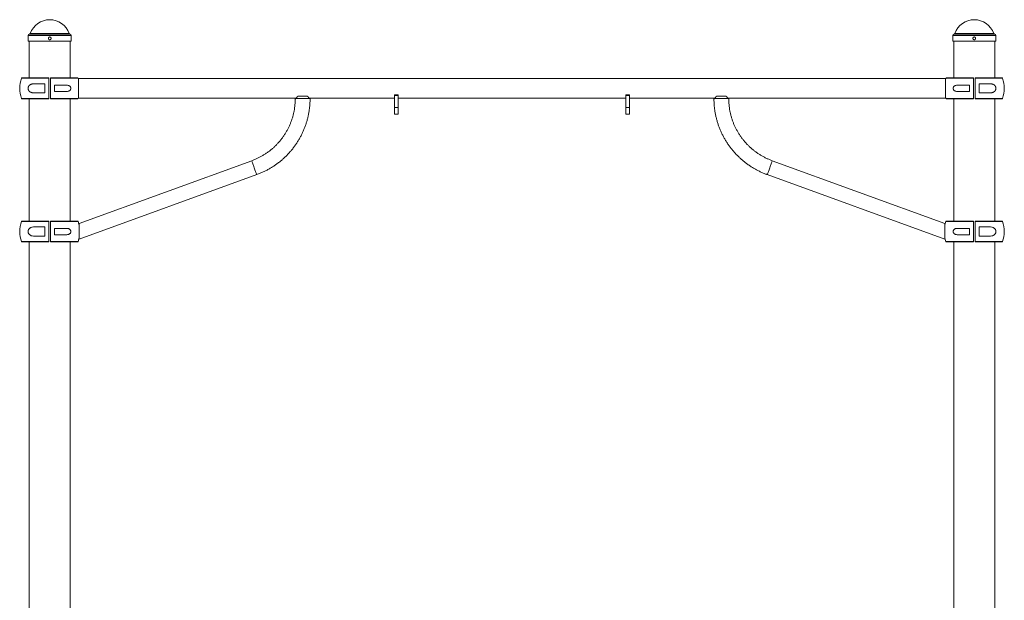
# Paper-space layout '_Front' of a CAD drawing. Units: millimetres. Extents: x -200 to 2200, y -3 to 5024.
# Drawn here: x -65 to 2065, y 3768 to 5024 of the extents above; entities that cross this region are included whole.
import ezdxf

# ---------------------------------------------------------------- set-up
doc = ezdxf.new("R2010")
doc.units = ezdxf.units.MM

psp = doc.layouts.new('_Front')

# ---------------------------------------------------------------- linework, layer by layer
at = {"color": 7, "linetype": 'Continuous', "lineweight": 15}
for p, q in [((-46.5, 4990), (-46.5, 4978)), ((46.5, 4978), (46.5, 4990)), ((1953.5, 4990), (1953.5, 4978)), ((2046.5, 4978), (2046.5, 4990)), ((46.5, 4978), (-46.5, 4978)), ((-44.5, 4978), (-44.5, 4898.4)), ((44.5, 4898.4), (44.5, 4978)), ((2046.5, 4978), (1953.5, 4978)), ((1955.5, 4978), (1955.5, 4898.4)), ((2044.5, 4898.4), (2044.5, 4978)), ((-60.3, 4898.4), (-2, 4898.4)), ((-10.5, 4885.9), (-33.2, 4885.9)), ((-2, 4853.4), (-2, 4898.4)), ((2, 4898.4), (60.3, 4898.4)), ((37, 4882.6), (10.5, 4882.6)), ((1937.5, 4897), (62.5, 4897)), ((1938.8, 4897.7), (1937.5, 4893.7)), ((1939.7, 4898.4), (1998, 4898.4)), ((1989.5, 4882.6), (1963, 4882.6)), ((1998, 4898.4), (1998, 4853.4)), ((2002, 4898.4), (2060.3, 4898.4)), ((2033.2, 4885.9), (2010.5, 4885.9)), ((-33.2, 4865.9), (-10.5, 4865.9)), ((10.5, 4869.1), (37, 4869.1)), ((557.2, 4858.8), (537.2, 4858.8)), ((754, 4862), (746, 4862)), ((746, 4862), (746, 4834.2)), ((754, 4860.2), (746, 4860.2)), ((754, 4862), (754, 4834.2)), ((1254, 4862), (1246, 4862)), ((1246, 4862), (1246, 4834.2)), ((1254, 4860.2), (1246, 4860.2)), ((1254, 4862), (1254, 4834.2)), ((1462.8, 4858.8), (1442.8, 4858.8)), ((1937.5, 4858), (1938.8, 4854)), ((1963, 4869.1), (1989.5, 4869.1)), ((2010.5, 4865.9), (2033.2, 4865.9)), ((-2, 4853.4), (-60.3, 4853.4)), ((-44.5, 4853.4), (-44.5, 4588.3)), ((60.3, 4853.4), (2, 4853.4)), ((44.5, 4588.3), (44.5, 4853.4)), ((62.5, 4854.7), (533.1, 4854.7)), ((562.2, 4853.8), (532.2, 4853.8)), ((561.3, 4854.7), (746, 4854.7)), ((754, 4854.7), (1246, 4854.7)), ((754, 4834.2), (754, 4854.7)), ((1254, 4854.7), (1438.7, 4854.7)), ((1254, 4834.2), (1254, 4854.7)), ((1467.8, 4853.8), (1437.8, 4853.8)), ((1466.9, 4854.7), (1937.5, 4854.7)), ((1998, 4853.4), (1939.7, 4853.4)), ((1955.5, 4853.4), (1955.5, 4588.3)), ((2060.3, 4853.4), (2002, 4853.4)), ((2044.5, 4588.3), (2044.5, 4853.4)), ((754, 4834.2), (746, 4834.2)), ((746, 4819.8), (754, 4819.8)), ((1254, 4834.2), (1246, 4834.2)), ((1246, 4819.8), (1254, 4819.8)), ((436.9, 4719.1), (63.5, 4583.2)), ((1936.5, 4583.2), (1563.1, 4719.1)), ((63.5, 4549.2), (447.8, 4689.1)), ((1552.2, 4689.1), (1936.5, 4549.2)), ((-60.3, 4588.3), (-2, 4588.3)), ((-2, 4543.3), (-2, 4588.3)), ((2, 4588.3), (60.3, 4588.3)), ((1939.7, 4588.3), (1998, 4588.3)), ((1998, 4588.3), (1998, 4543.3)), ((2002, 4588.3), (2060.3, 4588.3)), ((-10.5, 4575.9), (-33.2, 4575.9)), ((37, 4572.6), (10.5, 4572.6)), ((10.5, 4559.1), (37, 4559.1)), ((1989.5, 4572.6), (1963, 4572.6)), ((1963, 4559.1), (1989.5, 4559.1)), ((2033.2, 4575.9), (2010.5, 4575.9)), ((-2, 4543.3), (-60.3, 4543.3)), ((-44.5, 4543.3), (-44.5, 659.1)), ((-33.2, 4555.9), (-10.5, 4555.9)), ((60.3, 4543.3), (2, 4543.3)), ((44.5, 659.2), (44.5, 4543.3)), ((1998, 4543.3), (1939.7, 4543.3)), ((1955.5, 4543.3), (1955.5, 659.2)), ((2060.3, 4543.3), (2002, 4543.3)), ((2010.5, 4555.9), (2033.2, 4555.9)), ((2044.5, 659.1), (2044.5, 4543.3))]:
    psp.add_line(p, q, dxfattribs=at)
at = {"color": 8, "linetype": 'Continuous', "lineweight": 15}
for p, q in [((46.5, 4990), (-46.5, 4990)), ((43.6, 4993.4), (-43.6, 4993.4)), ((42.1, 4994.7), (-42.1, 4994.7)), ((2046.5, 4990), (1953.5, 4990)), ((2043.6, 4993.4), (1956.4, 4993.4)), ((2042.1, 4994.7), (1957.9, 4994.7)), ((-2, 4897.7), (-61.2, 4897.7)), ((61.2, 4897.7), (2, 4897.7)), ((1998, 4897.7), (1938.8, 4897.7)), ((2061.2, 4897.7), (2002, 4897.7)), ((-61.2, 4854), (-2, 4854)), ((2, 4854), (61.2, 4854)), ((1938.8, 4854), (1998, 4854)), ((2002, 4854), (2061.2, 4854)), ((-2, 4587.7), (-61.2, 4587.7)), ((61.2, 4587.7), (2, 4587.7)), ((1998, 4587.7), (1938.8, 4587.7)), ((2061.2, 4587.7), (2002, 4587.7)), ((-61.2, 4544), (-2, 4544)), ((2, 4544), (61.2, 4544)), ((1938.8, 4544), (1998, 4544)), ((2002, 4544), (2061.2, 4544))]:
    psp.add_line(p, q, dxfattribs=at)
at = {"color": 7, "linetype": 'Continuous', "lineweight": 15, "flags": 128}
for points in [[(-10.5, 4885.9), (-10.5, 4883.4), (-10.5, 4880.9), (-10.5, 4878.4), (-10.5, 4875.8), (-10.5, 4873.3), (-10.5, 4870.8), (-10.5, 4868.3), (-10.5, 4865.9)], [(-2, 4854), (-2, 4858.7), (-2, 4863.6), (-2, 4868.4), (-2, 4873.4), (-2, 4878.3), (-2, 4883.3), (-2, 4888.1), (-2, 4893), (-2, 4897.7)], [(-2, 4875.8), (-2, 4877.1), (-2, 4878.3), (-2, 4879.3), (-2, 4879.9), (-2, 4880.3), (-2, 4880.3), (-2, 4879.9), (-2, 4879.3), (-2, 4878.3), (-2, 4877.1), (-2, 4875.8), (-2, 4874.6), (-2, 4873.4), (-2, 4872.4), (-2, 4871.8), (-2, 4871.4), (-2, 4871.4), (-2, 4871.8), (-2, 4872.4), (-2, 4873.4), (-2, 4874.6), (-2, 4875.8)], [(2, 4897.7), (2, 4893), (2, 4888.1), (2, 4883.3), (2, 4878.3), (2, 4873.4), (2, 4868.4), (2, 4863.6), (2, 4858.7), (2, 4854)], [(10.5, 4869.1), (10.5, 4870.8), (10.5, 4872.5), (10.5, 4874.2), (10.5, 4875.8), (10.5, 4877.5), (10.5, 4879.2), (10.5, 4880.9), (10.5, 4882.6)], [(10.5, 4869.1), (10.5, 4869.3), (10.5, 4869.9), (10.5, 4870.8), (10.5, 4872), (10.5, 4873.5), (10.5, 4875), (10.5, 4876.7), (10.5, 4878.2), (10.5, 4879.7), (10.5, 4880.9), (10.5, 4881.8), (10.5, 4882.4), (10.5, 4882.6)], [(10.5, 4875.8), (10.5, 4874.6), (10.5, 4873.4), (10.5, 4872.4), (10.5, 4871.8), (10.5, 4871.4), (10.5, 4871.4), (10.5, 4871.8), (10.5, 4872.4), (10.5, 4873.4), (10.5, 4874.6), (10.5, 4875.8), (10.5, 4877.1), (10.5, 4878.3), (10.5, 4879.3), (10.5, 4879.9), (10.5, 4880.3), (10.5, 4880.3), (10.5, 4879.9), (10.5, 4879.3), (10.5, 4878.3), (10.5, 4877.1), (10.5, 4875.8)], [(62.5, 4893.7), (62.1, 4895), (61.2, 4897.7)], [(62.5, 4875.8), (62.5, 4878.6), (62.5, 4881.3), (62.5, 4883.9), (62.5, 4886.4), (62.5, 4888.7), (62.5, 4890.8), (62.5, 4892.6), (62.5, 4894.2), (62.5, 4895.4), (62.5, 4896.3), (62.5, 4896.8), (62.5, 4897)], [(1937.5, 4875.8), (1937.5, 4878.6), (1937.5, 4881.3), (1937.5, 4883.9), (1937.5, 4886.4), (1937.5, 4888.7), (1937.5, 4890.8), (1937.5, 4892.6), (1937.5, 4894.2), (1937.5, 4895.4), (1937.5, 4896.3), (1937.5, 4896.8), (1937.5, 4897), (1937.5, 4896.8), (1937.5, 4896.3), (1937.5, 4895.4), (1937.5, 4894.2), (1937.5, 4893.7)], [(1937.5, 4875.8), (1937.5, 4878.4), (1937.5, 4880.9), (1937.5, 4883.3), (1937.5, 4885.6), (1937.5, 4887.6), (1937.5, 4889.5), (1937.5, 4891.1), (1937.5, 4892.3), (1937.5, 4893.3), (1937.5, 4893.9), (1937.5, 4894.2), (1937.5, 4894.1), (1937.5, 4893.7)], [(1989.5, 4869.1), (1989.5, 4870.8), (1989.5, 4872.5), (1989.5, 4874.2), (1989.5, 4875.8), (1989.5, 4877.5), (1989.5, 4879.2), (1989.5, 4880.9), (1989.5, 4882.6)], [(1998, 4854), (1998, 4858.7), (1998, 4863.6), (1998, 4868.4), (1998, 4873.4), (1998, 4878.3), (1998, 4883.3), (1998, 4888.1), (1998, 4893), (1998, 4897.7)], [(1998, 4875.8), (1998, 4874.6), (1998, 4873.4), (1998, 4872.4), (1998, 4871.8), (1998, 4871.4), (1998, 4871.4), (1998, 4871.8), (1998, 4872.4), (1998, 4873.4), (1998, 4874.6), (1998, 4875.8), (1998, 4877.1), (1998, 4878.3), (1998, 4879.3), (1998, 4879.9), (1998, 4880.3), (1998, 4880.3), (1998, 4879.9), (1998, 4879.3), (1998, 4878.3), (1998, 4877.1), (1998, 4875.8)], [(2002, 4897.7), (2002, 4893), (2002, 4888.1), (2002, 4883.3), (2002, 4878.3), (2002, 4873.4), (2002, 4868.4), (2002, 4863.6), (2002, 4858.7), (2002, 4854)], [(2010.5, 4885.9), (2010.5, 4883.4), (2010.5, 4880.9), (2010.5, 4878.4), (2010.5, 4875.8), (2010.5, 4873.3), (2010.5, 4870.8), (2010.5, 4868.3), (2010.5, 4865.9)], [(2010.5, 4865.9), (2010.5, 4866), (2010.5, 4866.6), (2010.5, 4867.5), (2010.5, 4868.8), (2010.5, 4870.3), (2010.5, 4872), (2010.5, 4873.9), (2010.5, 4875.8), (2010.5, 4877.8), (2010.5, 4879.7), (2010.5, 4881.4), (2010.5, 4882.9), (2010.5, 4884.2), (2010.5, 4885.1), (2010.5, 4885.7), (2010.5, 4885.9)], [(2010.5, 4875.8), (2010.5, 4877.1), (2010.5, 4878.3), (2010.5, 4879.3), (2010.5, 4879.9), (2010.5, 4880.3), (2010.5, 4880.3), (2010.5, 4879.9), (2010.5, 4879.3), (2010.5, 4878.3), (2010.5, 4877.1), (2010.5, 4875.8), (2010.5, 4874.6), (2010.5, 4873.4), (2010.5, 4872.4), (2010.5, 4871.8), (2010.5, 4871.4), (2010.5, 4871.4), (2010.5, 4871.8), (2010.5, 4872.4), (2010.5, 4873.4), (2010.5, 4874.6), (2010.5, 4875.8)], [(61.2, 4854), (62.1, 4856.7), (62.5, 4858)], [(62.5, 4854.7), (62.5, 4854.9), (62.5, 4855.4), (62.5, 4856.3), (62.5, 4857.5), (62.5, 4859.1), (62.5, 4860.9), (62.5, 4863), (62.5, 4865.3), (62.5, 4867.8), (62.5, 4870.4), (62.5, 4873.1), (62.5, 4875.8)], [(537.2, 4858.8), (535.6, 4857.2), (534.2, 4855.8), (533.1, 4854.7), (532.2, 4853.8)], [(562.2, 4853.8), (561.3, 4854.7), (560.1, 4855.8), (558.8, 4857.2), (557.2, 4858.8)], [(754, 4854.7), (754, 4854.4), (754, 4854.4), (754, 4854.8), (754, 4855.5), (754, 4856.7), (754, 4858.2), (754, 4859.9), (754, 4862)], [(1254, 4854.7), (1254, 4854.4), (1254, 4854.4), (1254, 4854.8), (1254, 4855.5), (1254, 4856.7), (1254, 4858.2), (1254, 4859.9), (1254, 4862)], [(1442.8, 4858.8), (1441.2, 4857.2), (1439.9, 4855.8), (1438.7, 4854.7), (1437.8, 4853.8)], [(1467.8, 4853.8), (1466.9, 4854.7), (1465.8, 4855.8), (1464.4, 4857.2), (1462.8, 4858.8)], [(1937.5, 4858), (1937.5, 4857.5), (1937.5, 4856.3), (1937.5, 4855.4), (1937.5, 4854.9), (1937.5, 4854.7), (1937.5, 4854.9), (1937.5, 4855.4), (1937.5, 4856.3), (1937.5, 4857.5), (1937.5, 4859.1), (1937.5, 4860.9), (1937.5, 4863), (1937.5, 4865.3), (1937.5, 4867.8), (1937.5, 4870.4), (1937.5, 4873.1), (1937.5, 4875.8)], [(1937.5, 4858), (1937.5, 4857.6), (1937.5, 4857.5), (1937.5, 4857.8), (1937.5, 4858.4), (1937.5, 4859.4), (1937.5, 4860.6), (1937.5, 4862.2), (1937.5, 4864.1), (1937.5, 4866.1), (1937.5, 4868.4), (1937.5, 4870.8), (1937.5, 4873.3), (1937.5, 4875.8)], [(746, 4827.4), (746, 4827.4), (746, 4827.8), (746, 4828.5), (746, 4829.5), (746, 4830.9), (746, 4832.4), (746, 4834.1), (746, 4835.8)], [(754, 4835.8), (754, 4834.1), (754, 4832.4), (754, 4830.9), (754, 4829.5), (754, 4828.5), (754, 4827.8), (754, 4827.4), (754, 4827.4), (754, 4827.8), (754, 4828.5), (754, 4829.5), (754, 4830.9), (754, 4832.4), (754, 4834.1), (754, 4835.8), (754, 4837.6), (754, 4839.3), (754, 4840.8), (754, 4842.2), (754, 4843.2), (754, 4843.9), (754, 4844.3), (754, 4844.3), (754, 4843.9), (754, 4843.2), (754, 4842.2), (754, 4840.8), (754, 4839.3), (754, 4837.6), (754, 4835.8)], [(1246, 4827.4), (1246, 4827.4), (1246, 4827.8), (1246, 4828.5), (1246, 4829.5), (1246, 4830.9), (1246, 4832.4), (1246, 4834.1), (1246, 4835.8)], [(1254, 4835.8), (1254, 4834.1), (1254, 4832.4), (1254, 4830.9), (1254, 4829.5), (1254, 4828.5), (1254, 4827.8), (1254, 4827.4), (1254, 4827.4), (1254, 4827.8), (1254, 4828.5), (1254, 4829.5), (1254, 4830.9), (1254, 4832.4), (1254, 4834.1), (1254, 4835.8), (1254, 4837.6), (1254, 4839.3), (1254, 4840.8), (1254, 4842.2), (1254, 4843.2), (1254, 4843.9), (1254, 4844.3), (1254, 4844.3), (1254, 4843.9), (1254, 4843.2), (1254, 4842.2), (1254, 4840.8), (1254, 4839.3), (1254, 4837.6), (1254, 4835.8)], [(746, 4834.2), (746, 4831.8), (746, 4829.4), (746, 4827.2), (746, 4825.3), (746, 4823.6), (746, 4822.1), (746, 4821), (746, 4820.3), (746, 4819.9), (746, 4819.8)], [(754, 4834.2), (754, 4831.8), (754, 4829.4), (754, 4827.2), (754, 4825.3), (754, 4823.6), (754, 4822.1), (754, 4821), (754, 4820.3), (754, 4819.9), (754, 4819.9), (754, 4820.3), (754, 4821), (754, 4822.1), (754, 4823.6), (754, 4825.3), (754, 4827.2), (754, 4829.4), (754, 4831.8), (754, 4834.2)], [(1246, 4834.2), (1246, 4831.8), (1246, 4829.4), (1246, 4827.2), (1246, 4825.3), (1246, 4823.6), (1246, 4822.1), (1246, 4821), (1246, 4820.3), (1246, 4819.9), (1246, 4819.8)], [(1254, 4834.2), (1254, 4831.8), (1254, 4829.4), (1254, 4827.2), (1254, 4825.3), (1254, 4823.6), (1254, 4822.1), (1254, 4821), (1254, 4820.3), (1254, 4819.9), (1254, 4819.9), (1254, 4820.3), (1254, 4821), (1254, 4822.1), (1254, 4823.6), (1254, 4825.3), (1254, 4827.2), (1254, 4829.4), (1254, 4831.8), (1254, 4834.2)], [(-2, 4544), (-2, 4548.7), (-2, 4553.6), (-2, 4558.4), (-2, 4563.4), (-2, 4568.3), (-2, 4573.3), (-2, 4578.1), (-2, 4583), (-2, 4587.7)], [(2, 4587.7), (2, 4583), (2, 4578.1), (2, 4573.3), (2, 4568.3), (2, 4563.4), (2, 4558.4), (2, 4553.6), (2, 4548.7), (2, 4544)], [(63.5, 4583.2), (63.5, 4583.2), (63.5, 4582.8), (63.5, 4582.1), (63.5, 4581), (63.5, 4579.7), (63.5, 4578), (63.5, 4576.1), (63.5, 4574), (63.5, 4571.7), (63.5, 4569.3), (63.5, 4566.8), (63.5, 4564.3), (63.5, 4561.9), (63.5, 4559.5), (63.5, 4557.3), (63.5, 4555.3), (63.5, 4553.5), (63.5, 4552), (63.5, 4550.8), (63.5, 4549.9), (63.5, 4549.3), (63.5, 4549.2)], [(1938.8, 4587.7), (1937.3, 4583), (1936.5, 4579.6)], [(1936.5, 4549.2), (1936.5, 4549.3), (1936.5, 4549.9), (1936.5, 4550.8), (1936.5, 4552), (1936.5, 4553.5), (1936.5, 4555.3), (1936.5, 4557.3), (1936.5, 4559.5), (1936.5, 4561.9), (1936.5, 4564.3), (1936.5, 4566.8), (1936.5, 4569.3), (1936.5, 4571.7), (1936.5, 4574), (1936.5, 4576.1), (1936.5, 4578), (1936.5, 4579.7), (1936.5, 4581), (1936.5, 4582.1), (1936.5, 4582.8), (1936.5, 4583.2), (1936.5, 4583.2), (1936.5, 4582.8), (1936.5, 4582.1), (1936.5, 4581), (1936.5, 4579.7)], [(1998, 4544), (1998, 4548.7), (1998, 4553.6), (1998, 4558.4), (1998, 4563.4), (1998, 4568.3), (1998, 4573.3), (1998, 4578.1), (1998, 4583), (1998, 4587.7)], [(2002, 4587.7), (2002, 4583), (2002, 4578.1), (2002, 4573.3), (2002, 4568.3), (2002, 4563.4), (2002, 4558.4), (2002, 4553.6), (2002, 4548.7), (2002, 4544)], [(-10.5, 4575.9), (-10.5, 4573.4), (-10.5, 4570.9), (-10.5, 4568.4), (-10.5, 4565.8), (-10.5, 4563.3), (-10.5, 4560.8), (-10.5, 4558.3), (-10.5, 4555.9)], [(-2, 4565.8), (-2, 4567.1), (-2, 4568.3), (-2, 4569.3), (-2, 4569.9), (-2, 4570.3), (-2, 4570.3), (-2, 4569.9), (-2, 4569.3), (-2, 4568.3), (-2, 4567.1), (-2, 4565.8), (-2, 4564.6), (-2, 4563.4), (-2, 4562.4), (-2, 4561.8), (-2, 4561.4), (-2, 4561.4), (-2, 4561.8), (-2, 4562.4), (-2, 4563.4), (-2, 4564.6), (-2, 4565.8)], [(10.5, 4559.1), (10.5, 4560.8), (10.5, 4562.5), (10.5, 4564.2), (10.5, 4565.8), (10.5, 4567.5), (10.5, 4569.2), (10.5, 4570.9), (10.5, 4572.6)], [(10.5, 4559.1), (10.5, 4559.3), (10.5, 4559.9), (10.5, 4560.8), (10.5, 4562), (10.5, 4563.5), (10.5, 4565), (10.5, 4566.7), (10.5, 4568.2), (10.5, 4569.7), (10.5, 4570.9), (10.5, 4571.8), (10.5, 4572.4), (10.5, 4572.6)], [(10.5, 4565.8), (10.5, 4564.6), (10.5, 4563.4), (10.5, 4562.4), (10.5, 4561.8), (10.5, 4561.4), (10.5, 4561.4), (10.5, 4561.8), (10.5, 4562.4), (10.5, 4563.4), (10.5, 4564.6), (10.5, 4565.8), (10.5, 4567.1), (10.5, 4568.3), (10.5, 4569.3), (10.5, 4569.9), (10.5, 4570.3), (10.5, 4570.3), (10.5, 4569.9), (10.5, 4569.3), (10.5, 4568.3), (10.5, 4567.1), (10.5, 4565.8)], [(1989.5, 4559.1), (1989.5, 4560.8), (1989.5, 4562.5), (1989.5, 4564.2), (1989.5, 4565.8), (1989.5, 4567.5), (1989.5, 4569.2), (1989.5, 4570.9), (1989.5, 4572.6)], [(1998, 4565.8), (1998, 4564.6), (1998, 4563.4), (1998, 4562.4), (1998, 4561.8), (1998, 4561.4), (1998, 4561.4), (1998, 4561.8), (1998, 4562.4), (1998, 4563.4), (1998, 4564.6), (1998, 4565.8), (1998, 4567.1), (1998, 4568.3), (1998, 4569.3), (1998, 4569.9), (1998, 4570.3), (1998, 4570.3), (1998, 4569.9), (1998, 4569.3), (1998, 4568.3), (1998, 4567.1), (1998, 4565.8)], [(2010.5, 4575.9), (2010.5, 4573.4), (2010.5, 4570.9), (2010.5, 4568.4), (2010.5, 4565.8), (2010.5, 4563.3), (2010.5, 4560.8), (2010.5, 4558.3), (2010.5, 4555.9)], [(2010.5, 4555.9), (2010.5, 4556), (2010.5, 4556.6), (2010.5, 4557.5), (2010.5, 4558.8), (2010.5, 4560.3), (2010.5, 4562), (2010.5, 4563.9), (2010.5, 4565.8), (2010.5, 4567.8), (2010.5, 4569.7), (2010.5, 4571.4), (2010.5, 4572.9), (2010.5, 4574.2), (2010.5, 4575.1), (2010.5, 4575.7), (2010.5, 4575.9)], [(2010.5, 4565.8), (2010.5, 4567.1), (2010.5, 4568.3), (2010.5, 4569.3), (2010.5, 4569.9), (2010.5, 4570.3), (2010.5, 4570.3), (2010.5, 4569.9), (2010.5, 4569.3), (2010.5, 4568.3), (2010.5, 4567.1), (2010.5, 4565.8), (2010.5, 4564.6), (2010.5, 4563.4), (2010.5, 4562.4), (2010.5, 4561.8), (2010.5, 4561.4), (2010.5, 4561.4), (2010.5, 4561.8), (2010.5, 4562.4), (2010.5, 4563.4), (2010.5, 4564.6), (2010.5, 4565.8)], [(1936.5, 4552.4), (1936.5, 4552), (1936.5, 4550.8), (1936.5, 4549.9), (1936.5, 4549.3), (1936.5, 4549.2)], [(1936.5, 4552), (1937.3, 4548.7), (1938.8, 4544)]]:
    psp.add_lwpolyline(points, dxfattribs=at)
at = {"color": 8, "linetype": 'Continuous', "lineweight": 15, "flags": 128}
for points in [[(442.4, 4704.1), (441.5, 4706.3), (440.7, 4708.5), (440, 4710.6), (439.3, 4712.6), (438.6, 4714.3), (438.1, 4715.8), (437.6, 4717.1), (437.3, 4718.1), (437, 4718.7), (436.9, 4719.1), (436.9, 4719.1)], [(1563.1, 4719.1), (1563.1, 4719.1), (1563, 4718.7), (1562.7, 4718.1), (1562.4, 4717.1), (1561.9, 4715.8), (1561.4, 4714.3), (1560.7, 4712.6), (1560, 4710.6), (1559.3, 4708.5), (1558.5, 4706.3), (1557.6, 4704.1), (1556.8, 4701.8), (1556, 4699.7), (1555.3, 4697.6), (1554.6, 4695.6), (1553.9, 4693.9), (1553.4, 4692.3), (1552.9, 4691.1), (1552.5, 4690.1), (1552.3, 4689.4), (1552.2, 4689.1), (1552.2, 4689.1)], [(447.8, 4689.1), (447.8, 4689.1), (447.7, 4689.4), (447.5, 4690.1), (447.1, 4691.1), (446.6, 4692.3), (446.1, 4693.9), (445.4, 4695.6), (444.7, 4697.6), (444, 4699.7), (443.2, 4701.8), (442.4, 4704.1)]]:
    psp.add_lwpolyline(points, dxfattribs=at)
at = {"color": 7, "linetype": 'Continuous', "lineweight": 15}
for centre, radius, start, end in [((0, 4979.8), 44.6, 19.5195, 160.4805), ((2000, 4979.8), 44.6, 19.5195, 160.4805), ((-43, 4990), 3.5, 100, 180), ((-44, 4995.4), 2, 280, 340.4805), ((44, 4995.4), 2, 199.5195, 260), ((43, 4990), 3.5, 360, 80), ((1957, 4990), 3.5, 100, 180), ((1956, 4995.4), 2, 280, 340.4805), ((2044, 4995.4), 2, 199.5195, 260), ((2043, 4990), 3.5, 360, 80), ((0, 4875.8), 65, 160.3704, 199.6296), ((-60.3, 4897.4), 1, 90, 160.3704), ((60.3, 4897.4), 1, 19.6296, 90), ((1939.7, 4897.4), 1, 90, 160.3704), ((2060.3, 4897.4), 1, 19.6296, 90), ((2000, 4875.8), 65, 340.3704, 19.6296), ((-60.3, 4854.4), 1, 199.6296, 270), ((60.3, 4854.4), 1, 270, 340.3704), ((1939.7, 4854.4), 1, 199.6296, 270), ((2060.3, 4854.4), 1, 270, 340.3704), ((0, 4565.8), 65, 160.3704, 199.6296), ((-60.3, 4587.3), 1, 90, 160.3704), ((60.3, 4587.3), 1, 19.6296, 90), ((0, 4565.8), 65, 12.3329, 19.6296), ((1939.7, 4587.3), 1, 90, 160.3704), ((2060.3, 4587.3), 1, 19.6296, 90), ((2000, 4565.8), 65, 340.3704, 19.6296), ((-60.3, 4544.3), 1, 199.6296, 270), ((60.3, 4544.3), 1, 270, 340.3704), ((0, 4565.8), 65, 340.3704, 347.6671), ((1939.7, 4544.3), 1, 199.6296, 270), ((2060.3, 4544.3), 1, 270, 340.3704)]:
    psp.add_arc(centre, radius, start, end, dxfattribs=at)
for points, knots in [([(-3, 4983.6), (-3, 4984.2), (-3, 4984.4), (-2.9, 4984.8), (-2.8, 4985), (-2.7, 4985.3), (-2.6, 4985.5), (-2.4, 4985.8), (-2.3, 4986), (-2, 4986.3), (-1.8, 4986.4), (-1.5, 4986.6), (-1.3, 4986.7), (-1, 4986.8), (-0.8, 4986.9), (-0.4, 4987), (-0.2, 4987), (0.2, 4987), (0.4, 4987), (0.8, 4986.9), (1, 4986.8), (1.3, 4986.7), (1.5, 4986.6), (1.8, 4986.4), (2, 4986.3), (2.3, 4986), (2.4, 4985.8), (2.6, 4985.5), (2.7, 4985.3), (2.8, 4985), (2.9, 4984.8), (3, 4984.4), (3, 4984.2), (3, 4983.8), (3, 4983.6), (2.9, 4983.2), (2.8, 4983), (2.7, 4982.7), (2.6, 4982.5), (2.4, 4982.2), (2.3, 4982), (2, 4981.7), (1.8, 4981.6), (1.5, 4981.4), (1.3, 4981.3), (1, 4981.2), (0.8, 4981.1), (0.4, 4981), (0.2, 4981), (-0.2, 4981), (-0.4, 4981), (-0.8, 4981.1), (-1, 4981.2), (-1.3, 4981.3), (-1.5, 4981.4), (-1.8, 4981.6), (-2, 4981.7), (-2.3, 4982), (-2.4, 4982.2), (-2.6, 4982.5), (-2.7, 4982.7), (-2.9, 4983.2), (-3, 4983.6), (-3, 4984.2)], [-0.0625, -0.0625, 0, 0, 0.03125, 0.03125, 0.0625, 0.0625, 0.09375, 0.09375, 0.125, 0.125, 0.15625, 0.15625, 0.1875, 0.1875, 0.21875, 0.21875, 0.25, 0.25, 0.28125, 0.28125, 0.3125, 0.3125, 0.34375, 0.34375, 0.375, 0.375, 0.40625, 0.40625, 0.4375, 0.4375, 0.46875, 0.46875, 0.5, 0.5, 0.53125, 0.53125, 0.5625, 0.5625, 0.59375, 0.59375, 0.625, 0.625, 0.65625, 0.65625, 0.6875, 0.6875, 0.71875, 0.71875, 0.75, 0.75, 0.78125, 0.78125, 0.8125, 0.8125, 0.84375, 0.84375, 0.875, 0.875, 0.90625, 0.90625, 0.9375, 0.9375, 1, 1, 1.03125, 1.03125]), ([(1997, 4983.6), (1997, 4984.2), (1997, 4984.4), (1997.1, 4984.8), (1997.2, 4985), (1997.3, 4985.3), (1997.4, 4985.5), (1997.6, 4985.8), (1997.7, 4986), (1998, 4986.3), (1998.2, 4986.4), (1998.5, 4986.6), (1998.7, 4986.7), (1999, 4986.8), (1999.2, 4986.9), (1999.6, 4987), (1999.8, 4987), (2000.2, 4987), (2000.4, 4987), (2000.8, 4986.9), (2001, 4986.8), (2001.3, 4986.7), (2001.5, 4986.6), (2001.8, 4986.4), (2002, 4986.3), (2002.3, 4986), (2002.4, 4985.8), (2002.6, 4985.5), (2002.7, 4985.3), (2002.8, 4985), (2002.9, 4984.8), (2003, 4984.4), (2003, 4984.2), (2003, 4983.8), (2003, 4983.6), (2002.9, 4983.2), (2002.8, 4983), (2002.7, 4982.7), (2002.6, 4982.5), (2002.4, 4982.2), (2002.3, 4982), (2002, 4981.7), (2001.8, 4981.6), (2001.5, 4981.4), (2001.3, 4981.3), (2001, 4981.2), (2000.8, 4981.1), (2000.4, 4981), (2000.2, 4981), (1999.8, 4981), (1999.6, 4981), (1999.2, 4981.1), (1999, 4981.2), (1998.7, 4981.3), (1998.5, 4981.4), (1998.2, 4981.6), (1998, 4981.7), (1997.7, 4982), (1997.6, 4982.2), (1997.4, 4982.5), (1997.3, 4982.7), (1997.1, 4983.2), (1997, 4983.6), (1997, 4984.2)], [-0.0625, -0.0625, 0, 0, 0.03125, 0.03125, 0.0625, 0.0625, 0.09375, 0.09375, 0.125, 0.125, 0.15625, 0.15625, 0.1875, 0.1875, 0.21875, 0.21875, 0.25, 0.25, 0.28125, 0.28125, 0.3125, 0.3125, 0.34375, 0.34375, 0.375, 0.375, 0.40625, 0.40625, 0.4375, 0.4375, 0.46875, 0.46875, 0.5, 0.5, 0.53125, 0.53125, 0.5625, 0.5625, 0.59375, 0.59375, 0.625, 0.625, 0.65625, 0.65625, 0.6875, 0.6875, 0.71875, 0.71875, 0.75, 0.75, 0.78125, 0.78125, 0.8125, 0.8125, 0.84375, 0.84375, 0.875, 0.875, 0.90625, 0.90625, 0.9375, 0.9375, 1, 1, 1.03125, 1.03125]), ([(-33.2, 4885.9), (-34.7, 4885.9), (-36.2, 4885.7), (-38.4, 4885.3), (-39.1, 4885.1), (-40.2, 4884.7), (-40.5, 4884.5), (-41.2, 4884.2), (-41.6, 4884.1), (-42.2, 4883.7), (-42.5, 4883.5), (-43.2, 4883.1), (-43.5, 4882.8), (-44.3, 4882), (-44.9, 4881.5), (-45.6, 4880.4), (-45.8, 4880.1), (-46.2, 4879.3), (-46.3, 4878.9), (-46.6, 4878.3), (-46.6, 4878.1), (-46.7, 4877.6), (-46.8, 4877.4), (-46.9, 4876.8), (-46.9, 4876.3), (-46.9, 4875.6), (-46.9, 4875.4), (-46.9, 4874.9), (-46.8, 4874.7), (-46.8, 4874.3), (-46.7, 4874.1), (-46.6, 4873.6), (-46.6, 4873.4), (-46.3, 4872.8), (-46.2, 4872.4), (-45.8, 4871.6), (-45.6, 4871.3), (-44.9, 4870.2), (-44.3, 4869.7), (-43.2, 4868.6), (-42.5, 4868.2), (-41.2, 4867.4), (-40.6, 4867.1), (-39.1, 4866.6), (-38.4, 4866.4), (-36.2, 4866), (-34.7, 4865.9), (-33.2, 4865.9)], [0, 0, 0, 0, 0.125, 0.125, 0.1875, 0.1875, 0.21875, 0.21875, 0.25, 0.25, 0.28125, 0.28125, 0.3125, 0.3125, 0.375, 0.375, 0.40625, 0.40625, 0.4375, 0.4375, 0.453125, 0.453125, 0.46875, 0.46875, 0.5, 0.5, 0.515625, 0.515625, 0.53125, 0.53125, 0.546875, 0.546875, 0.5625, 0.5625, 0.59375, 0.59375, 0.625, 0.625, 0.6875, 0.6875, 0.75, 0.75, 0.8125, 0.8125, 0.875, 0.875, 1, 1, 1, 1]), ([(-2, 4898.4), (-2, 4898.4), (-2, 4898.3), (-2, 4898.1), (-2, 4897.9), (-2, 4897.7)], [0, 0, 0, 0, 0.5, 0.5, 1, 1, 1, 1]), ([(2, 4897.7), (2, 4897.9), (2, 4898), (2, 4898.3), (2, 4898.4), (2, 4898.4)], [0, 0, 0, 0, 0.5, 0.5, 1, 1, 1, 1]), ([(37, 4869.1), (38, 4869.1), (38.9, 4869.2), (40.3, 4869.5), (40.8, 4869.7), (41.6, 4870), (42.1, 4870.2), (42.9, 4870.7), (43.3, 4871), (44.1, 4871.7), (44.4, 4872.1), (44.8, 4872.8), (45, 4873.1), (45.2, 4873.6), (45.3, 4873.8), (45.5, 4874.4), (45.6, 4874.7), (45.6, 4875.2), (45.7, 4875.5), (45.7, 4876.1), (45.7, 4876.4), (45.6, 4877), (45.5, 4877.3), (45.3, 4877.8), (45.2, 4878.1), (45, 4878.6), (44.9, 4878.9), (44.4, 4879.5), (44.1, 4879.9), (43.5, 4880.5), (43.3, 4880.6), (42.9, 4880.9), (42.7, 4881.1), (42.1, 4881.4), (41.7, 4881.7), (40.8, 4882), (40.3, 4882.2), (38.9, 4882.5), (38, 4882.6), (37, 4882.6)], [0, 0, 0, 0, 0.125, 0.125, 0.1875, 0.1875, 0.25, 0.25, 0.3125, 0.3125, 0.375, 0.375, 0.40625, 0.40625, 0.4375, 0.4375, 0.46875, 0.46875, 0.5, 0.5, 0.53125, 0.53125, 0.5625, 0.5625, 0.59375, 0.59375, 0.625, 0.625, 0.6875, 0.6875, 0.71875, 0.71875, 0.75, 0.75, 0.8125, 0.8125, 0.875, 0.875, 1, 1, 1, 1]), ([(1963, 4882.6), (1962, 4882.6), (1961.1, 4882.5), (1959.7, 4882.2), (1959.2, 4882), (1958.4, 4881.7), (1957.9, 4881.5), (1957.1, 4881), (1956.7, 4880.7), (1955.9, 4880), (1955.6, 4879.6), (1955.2, 4878.9), (1955, 4878.6), (1954.8, 4878.1), (1954.7, 4877.9), (1954.5, 4877.3), (1954.4, 4877), (1954.4, 4876.5), (1954.3, 4876.2), (1954.3, 4875.6), (1954.3, 4875.3), (1954.4, 4874.7), (1954.5, 4874.4), (1954.7, 4873.9), (1954.8, 4873.6), (1955, 4873.1), (1955.1, 4872.8), (1955.6, 4872.2), (1955.9, 4871.8), (1956.5, 4871.2), (1956.7, 4871.1), (1957.1, 4870.8), (1957.3, 4870.6), (1957.9, 4870.3), (1958.3, 4870), (1959.2, 4869.7), (1959.7, 4869.5), (1961.1, 4869.2), (1962, 4869.1), (1963, 4869.1)], [0, 0, 0, 0, 0.125, 0.125, 0.1875, 0.1875, 0.25, 0.25, 0.3125, 0.3125, 0.375, 0.375, 0.40625, 0.40625, 0.4375, 0.4375, 0.46875, 0.46875, 0.5, 0.5, 0.53125, 0.53125, 0.5625, 0.5625, 0.59375, 0.59375, 0.625, 0.625, 0.6875, 0.6875, 0.71875, 0.71875, 0.75, 0.75, 0.8125, 0.8125, 0.875, 0.875, 1, 1, 1, 1]), ([(1998, 4898.4), (1998, 4898.4), (1998, 4898.3), (1998, 4898.1), (1998, 4897.9), (1998, 4897.7)], [0, 0, 0, 0, 0.5, 0.5, 1, 1, 1, 1]), ([(2002, 4897.7), (2002, 4897.9), (2002, 4898), (2002, 4898.3), (2002, 4898.4), (2002, 4898.4)], [0, 0, 0, 0, 0.5, 0.5, 1, 1, 1, 1]), ([(2033.2, 4865.9), (2034.7, 4865.9), (2036.2, 4866), (2038.4, 4866.4), (2039.1, 4866.6), (2040.2, 4867), (2040.5, 4867.2), (2041.2, 4867.5), (2041.6, 4867.6), (2042.2, 4868), (2042.5, 4868.2), (2043.2, 4868.6), (2043.5, 4868.9), (2044.3, 4869.7), (2044.9, 4870.2), (2045.6, 4871.3), (2045.8, 4871.6), (2046.2, 4872.4), (2046.3, 4872.8), (2046.6, 4873.4), (2046.6, 4873.6), (2046.7, 4874.1), (2046.8, 4874.3), (2046.9, 4874.9), (2046.9, 4875.4), (2046.9, 4876.1), (2046.9, 4876.3), (2046.9, 4876.8), (2046.8, 4877), (2046.8, 4877.4), (2046.7, 4877.6), (2046.6, 4878.1), (2046.6, 4878.3), (2046.3, 4878.9), (2046.2, 4879.3), (2045.8, 4880.1), (2045.6, 4880.4), (2044.9, 4881.5), (2044.3, 4882), (2043.2, 4883.1), (2042.5, 4883.5), (2041.2, 4884.3), (2040.6, 4884.6), (2039.1, 4885.1), (2038.4, 4885.3), (2036.2, 4885.7), (2034.7, 4885.9), (2033.2, 4885.9)], [0, 0, 0, 0, 0.125, 0.125, 0.1875, 0.1875, 0.21875, 0.21875, 0.25, 0.25, 0.28125, 0.28125, 0.3125, 0.3125, 0.375, 0.375, 0.40625, 0.40625, 0.4375, 0.4375, 0.453125, 0.453125, 0.46875, 0.46875, 0.5, 0.5, 0.515625, 0.515625, 0.53125, 0.53125, 0.546875, 0.546875, 0.5625, 0.5625, 0.59375, 0.59375, 0.625, 0.625, 0.6875, 0.6875, 0.75, 0.75, 0.8125, 0.8125, 0.875, 0.875, 1, 1, 1, 1]), ([(-2, 4854), (-2, 4853.8), (-2, 4853.7), (-2, 4853.4), (-2, 4853.4), (-2, 4853.4)], [0, 0, 0, 0, 0.5, 0.5, 1, 1, 1, 1]), ([(2, 4853.4), (2, 4853.4), (2, 4853.4), (2, 4853.6), (2, 4853.8), (2, 4854)], [0, 0, 0, 0, 0.5, 0.5, 1, 1, 1, 1]), ([(531.2, 4852.8), (531.2, 4852), (531.1, 4849), (530.9, 4843.7), (530.2, 4837), (529.3, 4830.3), (528, 4823.7), (526.5, 4817.2), (524.6, 4810.7), (522.4, 4804.3), (520, 4798.1), (517.2, 4791.9), (514.2, 4785.9), (510.8, 4780.1), (507.2, 4774.4), (503.4, 4768.9), (499.3, 4763.6), (494.9, 4758.4), (490.3, 4753.5), (485.5, 4748.8), (480.5, 4744.3), (475.2, 4740.1), (469.8, 4736.1), (464.2, 4732.4), (458.4, 4729), (452.5, 4725.8), (446.4, 4722.9), (441.2, 4720.7), (438, 4719.5), (436.9, 4719.1)], [0, 0, 0, 0, 0.01374, 0.052383, 0.091029, 0.129674, 0.16832, 0.206965, 0.245611, 0.284256, 0.322902, 0.361548, 0.400193, 0.438839, 0.477484, 0.51613, 0.554775, 0.593421, 0.632066, 0.670712, 0.709357, 0.748003, 0.786649, 0.825294, 0.86394, 0.902585, 0.941231, 0.979876, 1, 1, 1, 1]), ([(447.8, 4689.1), (449.1, 4689.5), (452.7, 4690.9), (458.6, 4693.3), (465.3, 4696.5), (471.9, 4699.9), (478.4, 4703.6), (484.7, 4707.6), (490.8, 4711.8), (496.7, 4716.3), (502.5, 4721), (508, 4726), (513.3, 4731.2), (518.4, 4736.7), (523.2, 4742.3), (527.9, 4748.2), (532.2, 4754.2), (536.3, 4760.4), (540.1, 4766.8), (543.7, 4773.3), (547, 4780), (549.9, 4786.8), (552.6, 4793.8), (555, 4800.8), (557.1, 4808), (558.9, 4815.2), (560.4, 4822.5), (561.6, 4829.8), (562.4, 4837.2), (563, 4844.5), (563.2, 4849.7), (563.2, 4852.4), (563.2, 4852.8)], [0, 0, 0, 0, 0.019265, 0.054168, 0.089072, 0.123976, 0.15888, 0.193785, 0.228689, 0.263593, 0.298497, 0.333401, 0.368306, 0.40321, 0.438114, 0.473018, 0.507922, 0.542827, 0.577731, 0.612635, 0.647539, 0.682444, 0.717348, 0.752252, 0.787156, 0.82206, 0.856965, 0.891869, 0.926773, 0.961677, 0.994746, 1, 1, 1, 1]), ([(532.2, 4853.8), (531.9, 4853.5), (531.5, 4853.1), (531.2, 4852.8), (531.2, 4852.8), (531.2, 4852.8)], [0, 0, 0, 0, 0.440948, 0.793354, 1, 1, 1, 1]), ([(563.1, 4852.8), (563.1, 4852.8), (563.2, 4852.8), (562.7, 4853.2), (562.3, 4853.7), (562.2, 4853.8)], [0, 0, 0, 0, 0.1991143, 0.8671565, 1, 1, 1, 1]), ([(1437.8, 4853.8), (1437.6, 4853.5), (1437.1, 4853.1), (1436.8, 4852.8), (1436.9, 4852.8), (1436.9, 4852.8)], [0, 0, 0, 0, 0.44577, 0.815484, 1, 1, 1, 1]), ([(1436.8, 4852.8), (1436.8, 4851.8), (1436.9, 4848.2), (1437.2, 4842.2), (1437.8, 4834.8), (1438.8, 4827.4), (1440, 4820.1), (1441.6, 4812.8), (1443.5, 4805.6), (1445.7, 4798.5), (1448.2, 4791.5), (1451, 4784.6), (1454.1, 4777.8), (1457.4, 4771.2), (1461.1, 4764.7), (1465, 4758.4), (1469.2, 4752.2), (1473.6, 4746.2), (1478.3, 4740.5), (1483.2, 4734.9), (1488.4, 4729.5), (1493.8, 4724.4), (1499.4, 4719.5), (1505.2, 4714.8), (1511.2, 4710.4), (1517.4, 4706.2), (1523.7, 4702.4), (1530.2, 4698.7), (1536.9, 4695.4), (1543.5, 4692.4), (1548.7, 4690.3), (1551.5, 4689.3), (1552.2, 4689.1)], [0, 0, 0, 0, 0.014753, 0.049656, 0.08456, 0.119464, 0.154369, 0.189273, 0.224177, 0.259081, 0.293985, 0.32889, 0.363794, 0.398698, 0.433602, 0.468507, 0.503411, 0.538315, 0.573219, 0.608124, 0.643028, 0.677932, 0.712836, 0.747741, 0.782645, 0.817549, 0.852453, 0.887358, 0.922262, 0.957166, 0.990235, 1, 1, 1, 1]), ([(1468.8, 4852.8), (1468.8, 4852.8), (1468.8, 4852.8), (1468.4, 4853.2), (1467.9, 4853.7), (1467.8, 4853.8)], [0, 0, 0, 0, 0.157793, 0.823326, 1, 1, 1, 1]), ([(1563.1, 4719.1), (1562.1, 4719.5), (1558.9, 4720.7), (1553.7, 4722.9), (1547.7, 4725.7), (1541.7, 4728.9), (1535.9, 4732.3), (1530.3, 4736.1), (1524.9, 4740), (1519.6, 4744.2), (1514.6, 4748.7), (1509.8, 4753.4), (1505.2, 4758.3), (1500.8, 4763.4), (1496.7, 4768.8), (1492.8, 4774.3), (1489.2, 4780), (1485.9, 4785.8), (1482.9, 4791.8), (1480.1, 4797.9), (1477.6, 4804.2), (1475.4, 4810.6), (1473.6, 4817), (1472, 4823.6), (1470.7, 4830.2), (1469.8, 4836.9), (1469.1, 4843.6), (1468.9, 4848.9), (1468.8, 4852), (1468.8, 4852.8)], [0, 0, 0, 0, 0.019286, 0.057928, 0.096574, 0.13522, 0.173865, 0.212511, 0.251156, 0.289802, 0.328447, 0.367093, 0.405738, 0.444384, 0.483029, 0.521675, 0.560321, 0.598966, 0.637612, 0.676257, 0.714903, 0.753548, 0.792194, 0.830839, 0.869485, 0.90813, 0.946776, 0.985422, 1, 1, 1, 1]), ([(1998, 4854), (1998, 4853.8), (1998, 4853.7), (1998, 4853.4), (1998, 4853.4), (1998, 4853.4)], [0, 0, 0, 0, 0.5, 0.5, 1, 1, 1, 1]), ([(2002, 4853.4), (2002, 4853.4), (2002, 4853.4), (2002, 4853.6), (2002, 4853.8), (2002, 4854)], [0, 0, 0, 0, 0.5, 0.5, 1, 1, 1, 1]), ([(-2, 4588.3), (-2, 4588.3), (-2, 4588.3), (-2, 4588.1), (-2, 4587.9), (-2, 4587.7)], [0, 0, 0, 0, 0.5, 0.5, 1, 1, 1, 1]), ([(2, 4587.7), (2, 4587.9), (2, 4588), (2, 4588.3), (2, 4588.3), (2, 4588.3)], [0, 0, 0, 0, 0.5, 0.5, 1, 1, 1, 1]), ([(1998, 4588.3), (1998, 4588.3), (1998, 4588.3), (1998, 4588.1), (1998, 4587.9), (1998, 4587.7)], [0, 0, 0, 0, 0.5, 0.5, 1, 1, 1, 1]), ([(2002, 4587.7), (2002, 4587.9), (2002, 4588), (2002, 4588.3), (2002, 4588.3), (2002, 4588.3)], [0, 0, 0, 0, 0.5, 0.5, 1, 1, 1, 1]), ([(-33.2, 4575.9), (-34.7, 4575.9), (-36.2, 4575.7), (-38.4, 4575.3), (-39.1, 4575.1), (-40.2, 4574.7), (-40.5, 4574.5), (-41.2, 4574.2), (-41.6, 4574.1), (-42.2, 4573.7), (-42.5, 4573.5), (-43.2, 4573.1), (-43.5, 4572.8), (-44.3, 4572), (-44.9, 4571.5), (-45.6, 4570.4), (-45.8, 4570.1), (-46.2, 4569.3), (-46.3, 4568.9), (-46.6, 4568.3), (-46.6, 4568.1), (-46.7, 4567.6), (-46.8, 4567.4), (-46.9, 4566.8), (-46.9, 4566.3), (-46.9, 4565.6), (-46.9, 4565.4), (-46.9, 4564.9), (-46.8, 4564.7), (-46.8, 4564.3), (-46.7, 4564.1), (-46.6, 4563.6), (-46.6, 4563.4), (-46.3, 4562.8), (-46.2, 4562.4), (-45.8, 4561.6), (-45.6, 4561.3), (-44.9, 4560.2), (-44.3, 4559.7), (-43.2, 4558.6), (-42.5, 4558.2), (-41.2, 4557.4), (-40.6, 4557.1), (-39.1, 4556.6), (-38.4, 4556.4), (-36.2, 4556), (-34.7, 4555.9), (-33.2, 4555.9)], [0, 0, 0, 0, 0.125, 0.125, 0.1875, 0.1875, 0.21875, 0.21875, 0.25, 0.25, 0.28125, 0.28125, 0.3125, 0.3125, 0.375, 0.375, 0.40625, 0.40625, 0.4375, 0.4375, 0.453125, 0.453125, 0.46875, 0.46875, 0.5, 0.5, 0.515625, 0.515625, 0.53125, 0.53125, 0.546875, 0.546875, 0.5625, 0.5625, 0.59375, 0.59375, 0.625, 0.625, 0.6875, 0.6875, 0.75, 0.75, 0.8125, 0.8125, 0.875, 0.875, 1, 1, 1, 1]), ([(37, 4559.1), (38, 4559.1), (38.9, 4559.2), (40.3, 4559.5), (40.8, 4559.7), (41.6, 4560), (42.1, 4560.2), (42.9, 4560.7), (43.3, 4561), (44.1, 4561.7), (44.4, 4562.1), (44.8, 4562.8), (45, 4563.1), (45.2, 4563.6), (45.3, 4563.8), (45.5, 4564.4), (45.6, 4564.7), (45.6, 4565.2), (45.7, 4565.5), (45.7, 4566.1), (45.7, 4566.4), (45.6, 4567), (45.5, 4567.3), (45.3, 4567.8), (45.2, 4568.1), (45, 4568.6), (44.9, 4568.9), (44.4, 4569.5), (44.1, 4569.9), (43.5, 4570.5), (43.3, 4570.6), (42.9, 4570.9), (42.7, 4571.1), (42.1, 4571.4), (41.7, 4571.7), (40.8, 4572), (40.3, 4572.2), (38.9, 4572.5), (38, 4572.6), (37, 4572.6)], [0, 0, 0, 0, 0.125, 0.125, 0.1875, 0.1875, 0.25, 0.25, 0.3125, 0.3125, 0.375, 0.375, 0.40625, 0.40625, 0.4375, 0.4375, 0.46875, 0.46875, 0.5, 0.5, 0.53125, 0.53125, 0.5625, 0.5625, 0.59375, 0.59375, 0.625, 0.625, 0.6875, 0.6875, 0.71875, 0.71875, 0.75, 0.75, 0.8125, 0.8125, 0.875, 0.875, 1, 1, 1, 1]), ([(1963, 4572.6), (1962, 4572.6), (1961.1, 4572.5), (1959.7, 4572.2), (1959.2, 4572), (1958.4, 4571.7), (1957.9, 4571.5), (1957.1, 4571), (1956.7, 4570.7), (1955.9, 4570), (1955.6, 4569.6), (1955.2, 4568.9), (1955, 4568.6), (1954.8, 4568.1), (1954.7, 4567.9), (1954.5, 4567.3), (1954.4, 4567), (1954.4, 4566.5), (1954.3, 4566.2), (1954.3, 4565.6), (1954.3, 4565.3), (1954.4, 4564.7), (1954.5, 4564.4), (1954.7, 4563.9), (1954.8, 4563.6), (1955, 4563.1), (1955.1, 4562.8), (1955.6, 4562.2), (1955.9, 4561.8), (1956.5, 4561.2), (1956.7, 4561.1), (1957.1, 4560.8), (1957.3, 4560.6), (1957.9, 4560.3), (1958.3, 4560), (1959.2, 4559.7), (1959.7, 4559.5), (1961.1, 4559.2), (1962, 4559.1), (1963, 4559.1)], [0, 0, 0, 0, 0.125, 0.125, 0.1875, 0.1875, 0.25, 0.25, 0.3125, 0.3125, 0.375, 0.375, 0.40625, 0.40625, 0.4375, 0.4375, 0.46875, 0.46875, 0.5, 0.5, 0.53125, 0.53125, 0.5625, 0.5625, 0.59375, 0.59375, 0.625, 0.625, 0.6875, 0.6875, 0.71875, 0.71875, 0.75, 0.75, 0.8125, 0.8125, 0.875, 0.875, 1, 1, 1, 1]), ([(2033.2, 4555.9), (2034.7, 4555.9), (2036.2, 4556), (2038.4, 4556.4), (2039.1, 4556.6), (2040.2, 4557), (2040.5, 4557.2), (2041.2, 4557.5), (2041.6, 4557.6), (2042.2, 4558), (2042.5, 4558.2), (2043.2, 4558.6), (2043.5, 4558.9), (2044.3, 4559.7), (2044.9, 4560.2), (2045.6, 4561.3), (2045.8, 4561.6), (2046.2, 4562.4), (2046.3, 4562.8), (2046.6, 4563.4), (2046.6, 4563.6), (2046.7, 4564.1), (2046.8, 4564.3), (2046.9, 4564.9), (2046.9, 4565.4), (2046.9, 4566.1), (2046.9, 4566.3), (2046.9, 4566.8), (2046.8, 4567), (2046.8, 4567.4), (2046.7, 4567.6), (2046.6, 4568.1), (2046.6, 4568.3), (2046.3, 4568.9), (2046.2, 4569.3), (2045.8, 4570.1), (2045.6, 4570.4), (2044.9, 4571.5), (2044.3, 4572), (2043.2, 4573.1), (2042.5, 4573.5), (2041.2, 4574.3), (2040.6, 4574.6), (2039.1, 4575.1), (2038.4, 4575.3), (2036.2, 4575.7), (2034.7, 4575.9), (2033.2, 4575.9)], [0, 0, 0, 0, 0.125, 0.125, 0.1875, 0.1875, 0.21875, 0.21875, 0.25, 0.25, 0.28125, 0.28125, 0.3125, 0.3125, 0.375, 0.375, 0.40625, 0.40625, 0.4375, 0.4375, 0.453125, 0.453125, 0.46875, 0.46875, 0.5, 0.5, 0.515625, 0.515625, 0.53125, 0.53125, 0.546875, 0.546875, 0.5625, 0.5625, 0.59375, 0.59375, 0.625, 0.625, 0.6875, 0.6875, 0.75, 0.75, 0.8125, 0.8125, 0.875, 0.875, 1, 1, 1, 1]), ([(-2, 4544), (-2, 4543.8), (-2, 4543.7), (-2, 4543.4), (-2, 4543.3), (-2, 4543.3)], [0, 0, 0, 0, 0.5, 0.5, 1, 1, 1, 1]), ([(2, 4543.3), (2, 4543.3), (2, 4543.4), (2, 4543.6), (2, 4543.8), (2, 4544)], [0, 0, 0, 0, 0.5, 0.5, 1, 1, 1, 1]), ([(1998, 4544), (1998, 4543.8), (1998, 4543.7), (1998, 4543.4), (1998, 4543.3), (1998, 4543.3)], [0, 0, 0, 0, 0.5, 0.5, 1, 1, 1, 1]), ([(2002, 4543.3), (2002, 4543.3), (2002, 4543.4), (2002, 4543.6), (2002, 4543.8), (2002, 4544)], [0, 0, 0, 0, 0.5, 0.5, 1, 1, 1, 1])]:
    psp.add_open_spline(points, degree=3, knots=knots, dxfattribs=at)

doc.saveas('drawing.dxf')
